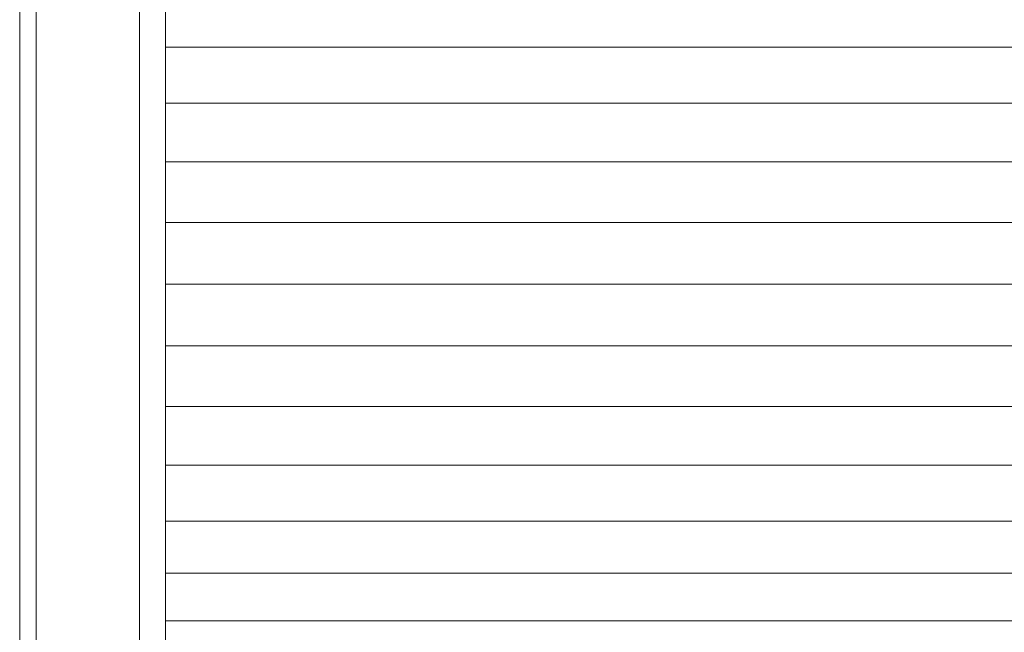
# Model space of a CAD drawing. Units: millimetres. Extents: x -3137 to 6943, y -3061 to 4067.
# Drawn here: x 2172 to 2248, y 260 to 308 of the extents above; entities that cross this region are included whole.
import ezdxf

# ---------------------------------------------------------------- set-up
doc = ezdxf.new("R2010")
doc.units = ezdxf.units.MM
doc.layers.add('A-GENM', color=13, linetype='Continuous', lineweight=9)
doc.layers.add('G-IMPT', color=8, linetype='Continuous', lineweight=9)

# ---------------------------------------------------------------- blocks, each defined once
blk = doc.blocks.new('trunangluong - tru2_DWG-412885-East')
at = {"layer": 'G-IMPT'}
blk.add_line((361.553, 1947.332), (361.553, 110), dxfattribs=at)
blk = doc.blocks.new('trunangluong - trunangluong-399257-East')
at = {"layer": 'A-GENM'}
blk.add_line((361.553, 110), (361.553, 1947.332), dxfattribs=at)
blk.add_blockref('trunangluong - tru2_DWG-412885-East', (0, 0))
blk = doc.blocks.new('Generic Models 1 - Generic Models 1-400564-East')
at = {"layer": 'A-GENM'}
blk.add_line((361.553, 110), (361.553, 1947.332), dxfattribs=at)
blk = doc.blocks.new('Wab Board - tan_DWG-428224-East')
at = {"layer": 'G-IMPT'}
for p, q in [((362.829, 335.561), (362.829, 236.561)), ((370.829, 335.561), (370.829, 236.561)), ((372.829, 328.207), (372.829, 241.793))]:
    blk.add_line(p, q, dxfattribs=at)
blk = doc.blocks.new('Wab Board - 10_DWG-428219-East')
at = {"layer": 'G-IMPT'}
for p, q in [((372.829, 305.513), (836.778, 305.513)), ((372.829, 301.19), (836.778, 301.19)), ((372.829, 296.646), (836.778, 296.646)), ((372.829, 291.953), (836.778, 291.953)), ((372.829, 287.185), (836.778, 287.185)), ((372.829, 282.416), (836.778, 282.416)), ((372.829, 277.723), (836.778, 277.723)), ((372.829, 273.179), (836.778, 273.179)), ((372.829, 268.856), (836.778, 268.856)), ((372.829, 264.822), (836.778, 264.822)), ((372.829, 261.14), (836.778, 261.14))]:
    blk.add_line(p, q, dxfattribs=at)
blk = doc.blocks.new('Wab Board - Wab Board-428228-East')
for name in ['Wab Board - 10_DWG-428219-East', 'Wab Board - tan_DWG-428224-East']:
    blk.add_blockref(name, (0, 0))

msp = doc.modelspace()

# ---------------------------------------------------------------- block references
at = {"layer": 'A-GENM'}
for name in ['trunangluong - trunangluong-399257-East', 'Generic Models 1 - Generic Models 1-400564-East', 'Wab Board - Wab Board-428228-East']:
    msp.add_blockref(name, (1810.218, 0), dxfattribs=at)

doc.saveas('drawing.dxf')
